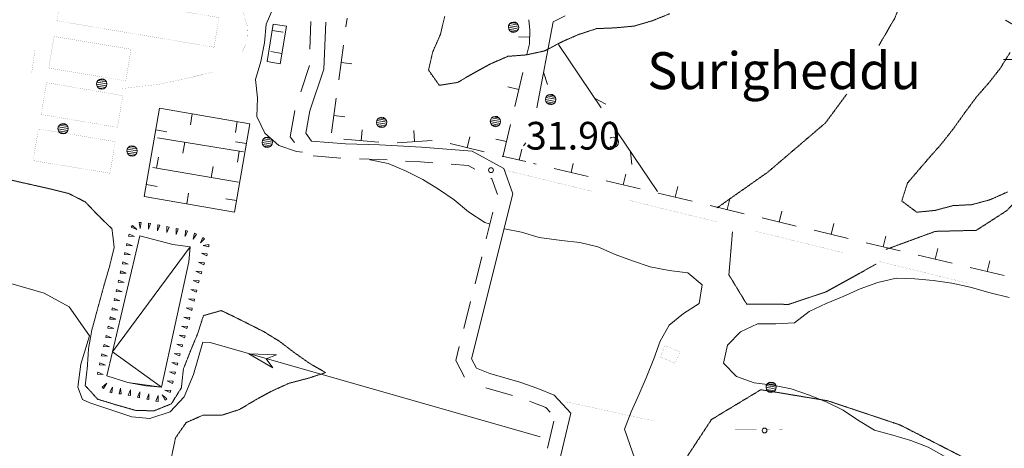
# Model space of a CAD drawing. Units: inches. Extents: x 1444800 to 1456565, y 4487307 to 4496127.
# Drawn here: x 1447384 to 1447918, y 4493956 to 4494188 of the extents above; entities that cross this region are included whole.
import ezdxf
from ezdxf.enums import TextEntityAlignment as Align

# ---------------------------------------------------------------- set-up
doc = ezdxf.new("R2010")
doc.units = ezdxf.units.IN
doc.header["$MEASUREMENT"] = 0
doc.linetypes.add('DASHDOT', pattern=[1, 0.5, -0.25, 0, -0.25])
doc.linetypes.add('HIDDEN', pattern=[0.375, 0.25, -0.125])
for name, color, linetype, lineweight in [('ALBERO', 7, 'Continuous', 0), ('CARRARECCIA', 7, 'Continuous', 0), ('CURVA_AUSILIARI', 7, 'Continuous', 0), ('CURVA_INTERM', 7, 'Continuous', 0), ('DIVIS_COLTU', 7, 'Continuous', 0), ('EDIFICIO', 7, 'Continuous', 0), ('FIUME', 7, 'Continuous', 0), ('MULATTIERA', 7, 'Continuous', 0), ('MURO_A_CALCE', 7, 'Continuous', 0), ('MURO_A_SECCO', 7, 'Continuous', 0), ('PALUDE', 7, 'Continuous', 0), ('PUNTO_QUOTA', 7, 'Continuous', 0), ('QUOTA', 7, 'Continuous', 0), ('SIEPE', 7, 'Continuous', 0), ('SOMM_SCARPAT', 7, 'Continuous', 0), ('STRADE_SECOND', 7, 'Continuous', 0), ('TOPONOMAS', 7, 'Continuous', 0)]:
    doc.layers.add(name, color=color, linetype=linetype, lineweight=lineweight)
doc.styles.add('ROMANT', font='ROMANT.shx', dxfattribs={"height": 0.2})

# ---------------------------------------------------------------- blocks, each defined once
blk = doc.blocks.new('MACCHI')
at = {"layer": 'SOMM_SCARPAT', "color": 3, "linetype": 'Continuous'}
for p, q in [((0, 0), (0, 25)), ((-0.16, 18.74), (-4.53, 21.24)), ((0.31, 7.96), (3.12, 10.31)), ((-5.62, 0), (5.78, 0))]:
    blk.add_line(p, q, dxfattribs=at)
blk = doc.blocks.new('ALBERO')
at = {"layer": 'ALBERO', "color": 3, "linetype": 'Continuous'}
mesh = blk.add_polyface(dxfattribs=at)
corners = [(1.81, 2.05), (-1.24, 2.55), (2.46, 1.15), (-2.14, 1.95), (2.71, 0.1), (-2.74, 1), (2.51, -1), (-2.89, -0.05), (1.96, -1.9), (-2.64, -1.15), (1.06, -2.55), (-2.04, -2.05), (-0.04, -2.8), (-1.09, -2.6), (-0.19, 2.8), (0.91, 2.65)]
mesh.append_faces([[corners[k] for k in face] for face in [(1, 0, 15, 14), (10, 11, 13, 12)]], dxfattribs={"vtx0": -1, "color": 3})
mesh.append_faces([[corners[k] for k in face] for face in [(0, 1, 3, 2), (2, 3, 5, 4), (4, 5, 7, 6), (6, 7, 9, 8), (8, 9, 11, 10)]], dxfattribs={"vtx0": -1, "vtx2": -1, "color": 3})
blk = doc.blocks.new('PUNTO')
at = {"layer": 'PUNTO_QUOTA', "color": 1, "linetype": 'Continuous'}
blk.add_circle((0, 0), 1.3, dxfattribs=at)

msp = doc.modelspace()

# ---------------------------------------------------------------- linework, layer by layer
at = {"layer": 'ALBERO', "color": 3, "linetype": 'Continuous'}
msp.add_lwpolyline([(1447704.43, 4494119.27), (1447705.16, 4494118.85), (1447706.21, 4494118.65), (1447707.31, 4494118.9), (1447708.21, 4494119.55), (1447708.76, 4494120.45), (1447708.96, 4494121.55), (1447708.71, 4494122.6), (1447708.06, 4494123.5), (1447707.16, 4494124.1), (1447706.06, 4494124.25), (1447705.01, 4494124), (1447704.43, 4494123.61)], dxfattribs=at)
at = {"layer": 'CARRARECCIA', "color": 1, "linetype": 'Continuous', "const_width": 0.05}
for points in [[(1447504.82, 4494170.47), (1447508.05, 4494176.77), (1447507.55, 4494184.8), (1447505.06, 4494192.53), (1447498.64, 4494202.27), (1447490.16, 4494206.89), (1447484.75, 4494207.43)], [(1447392.46, 4494171.53), (1447390.68, 4494159.09)], [(1447439.5, 4494150.52), (1447460.34, 4494152.95), (1447477.36, 4494156.65), (1447488.62, 4494159.46)], [(1447646.34, 4494106.63), (1447694.91, 4494094.77)], [(1447714.34, 4494090.03), (1447762.92, 4494078.17)], [(1447782.35, 4494073.43), (1447830.92, 4494061.57)], [(1447850.35, 4494056.83), (1447898.92, 4494044.97)], [(1447679.8, 4493980.92), (1447728.65, 4493970.28)], [(1447748.2, 4493966.05), (1447783.24, 4493965.94), (1447798.19, 4493965.56)]]:
    msp.add_lwpolyline(points, dxfattribs=at)
at = {"layer": 'CURVA_AUSILIARI', "color": 30, "linetype": 'HIDDEN'}
for points in [[(1447614.67, 4494189.57), (1447612.34, 4494179.8), (1447608.18, 4494170.41), (1447605.91, 4494160.57), (1447611.74, 4494152.3), (1447621.7, 4494153.86), (1447630.39, 4494158.95), (1447639.52, 4494163.93), (1447648.98, 4494168.02), (1447659.02, 4494168.79), (1447669.03, 4494170.99), (1447677.98, 4494175.77), (1447687.23, 4494179.81), (1447697.05, 4494183.02), (1447707.13, 4494183.44), (1447717.46, 4494184.4), (1447727.18, 4494187.26), (1447736.84, 4494191.12)], [(1447921.34, 4494170.14), (1447916.05, 4494161.55), (1447909.81, 4494153.62), (1447903.18, 4494146.07), (1447896.82, 4494137.51), (1447890.58, 4494128.79), (1447884.1, 4494120.53), (1447877.39, 4494112.99), (1447865.68, 4494099.33), (1447862.57, 4494089.63), (1447870.73, 4494083.52), (1447880.7, 4494084.51), (1447890.39, 4494087.09), (1447900.63, 4494087.63), (1447910.61, 4494090.33), (1447919.95, 4494094.5)], [(1447365.57, 4494104.07), (1447400.43, 4494096.22), (1447410.88, 4494093.61), (1447419.82, 4494089.06), (1447427, 4494081.54), (1447434.22, 4494074.5), (1447435.41, 4494064.43), (1447432.99, 4494054.46), (1447430.06, 4494044.46), (1447423.3, 4494019.77), (1447421.5, 4494009.67), (1447420.84, 4493999.55), (1447419.7, 4493989.61), (1447426.46, 4493982.19), (1447436.18, 4493979.22), (1447446.88, 4493976.16), (1447456.96, 4493975.86), (1447466.4, 4493979.67), (1447471.86, 4493988.38), (1447472.95, 4493998.54), (1447476.68, 4494008.04), (1447480.73, 4494017.8), (1447483.84, 4494027.5), (1447493.48, 4494030.23), (1447502.5, 4494025.89), (1447516.49, 4494018.84), (1447525.07, 4494013.55), (1447533.09, 4494007.44), (1447541.41, 4494001.6), (1447550.09, 4493996.58), (1447540.28, 4493993.44), (1447530.52, 4493990.93), (1447521.34, 4493986.81), (1447512.23, 4493981.91), (1447503.52, 4493976.68), (1447493.85, 4493973.52), (1447483.75, 4493973.61), (1447474.43, 4493969.51), (1447468.65, 4493961.18), (1447466.58, 4493951.25)]]:
    msp.add_lwpolyline(points, dxfattribs=at)
at = {"layer": 'CURVA_INTERM', "color": 30, "linetype": 'Continuous'}
for points in [[(1447521.54, 4494193.74), (1447517.92, 4494185.47), (1447516.9, 4494175.3), (1447514.89, 4494165.23), (1447512.13, 4494155.5), (1447513.11, 4494145.52), (1447512.82, 4494135.43), (1447517.09, 4494126.38), (1447524.77, 4494119.73), (1447534.32, 4494116.49), (1447537.57, 4494116.02)], [(1447574.15, 4494111.91), (1447574.22, 4494111.9), (1447584.08, 4494109.84), (1447593.5, 4494105.97), (1447602.77, 4494101.25), (1447611.36, 4494095.95), (1447619.9, 4494090.16), (1447627.61, 4494083.73), (1447636.36, 4494077.99), (1447638.75, 4494077.18)], [(1447647.15, 4494074.47), (1447656.27, 4494072.78), (1447665.99, 4494069.8), (1447677.96, 4494068.27), (1447687.91, 4494067.2), (1447697.8, 4494064.78), (1447707.07, 4494060.7), (1447716.59, 4494057.18), (1447726.13, 4494053.93), (1447736.35, 4494051.91), (1447746.5, 4494050.68), (1447754.26, 4494044.1), (1447752.61, 4494034.13), (1447744.23, 4494028.59), (1447736.36, 4494022.36), (1447731.48, 4494013.6), (1447728.09, 4494004.07), (1447723.93, 4493993.75), (1447719.99, 4493984.48), (1447715.79, 4493975.37), (1447712.2, 4493966), (1447720.77, 4493941.48)], [(1447885.57, 4493951.24), (1447876.89, 4493956.26), (1447867.52, 4493959.78), (1447857.66, 4493962.76), (1447847.79, 4493965.47), (1447839.19, 4493970.62), (1447830.77, 4493976.19), (1447821.63, 4493980.83), (1447812.05, 4493984.5), (1447802.57, 4493987.74), (1447792.58, 4493989.88), (1447782.5, 4493991.04), (1447772.98, 4493994.5), (1447765.91, 4494001.73), (1447768.11, 4494011.51), (1447775.2, 4494018.65), (1447784.27, 4494023.07), (1447794.3, 4494023.06), (1447804.39, 4494023.54), (1447812.33, 4494029.76), (1447821.53, 4494034.09), (1447830.82, 4494037.84), (1447840.02, 4494042.03), (1447849.57, 4494045.48), (1447859.52, 4494047.75), (1447869.68, 4494047.45), (1447879.7, 4494046.44), (1447889.7, 4494045.15), (1447899.68, 4494042.86), (1447910.59, 4494039.86), (1447920.77, 4494037.27)]]:
    msp.add_lwpolyline(points, dxfattribs=at)
at = {"layer": 'DIVIS_COLTU', "color": 3, "linetype": 'HIDDEN'}
for points in [[(1447994.39, 4494245.34), (1447971.82, 4494264.38), (1447942.82, 4494263.32), (1447914.23, 4494250.41), (1447885.84, 4494238.34), (1447870.62, 4494220.29), (1447858.95, 4494188.97), (1447850.23, 4494173.96)], [(1447832.74, 4494147.53), (1447821.27, 4494131.99), (1447790.07, 4494105.35), (1447762.32, 4494085.82)], [(1447854.16, 4494063.4), (1447880.78, 4494073.14), (1447903.04, 4494073.71), (1447919.64, 4494084.45), (1447934.09, 4494100.08), (1447962.75, 4494114.62)], [(1447770.77, 4494072.96), (1447768.82, 4494049.63), (1447778.48, 4494033.7), (1447801.25, 4494033.59), (1447821.57, 4494040.38), (1447848.64, 4494055.41)], [(1447759.41, 4493971.2), (1447786.16, 4493987.33), (1447822.38, 4493981.35), (1447861.55, 4493968.29), (1447895.09, 4493951.15), (1447908.67, 4493925.35), (1447900.18, 4493897.1), (1447872.55, 4493893.72), (1447832.07, 4493899.78), (1447789.97, 4493910.32), (1447759.18, 4493919.74), (1447744.89, 4493937.42), (1447746.31, 4493951.33), (1447759.41, 4493971.2)]]:
    msp.add_lwpolyline(points, dxfattribs=at)
at = {"layer": 'EDIFICIO', "color": 2, "linetype": 'Continuous', "const_width": 0.05}
for points in [[(1447406.95, 4494203.38), (1447492.26, 4494189.02), (1447489.55, 4494172.95), (1447404.25, 4494187.29)], [(1447402.82, 4494178.8), (1447444.56, 4494171.86), (1447441.71, 4494154.73), (1447399.97, 4494161.67)], [(1447398.71, 4494153.73), (1447440.1, 4494146.69), (1447437.17, 4494129.5), (1447395.78, 4494136.55)], [(1447394.29, 4494128.66), (1447436.02, 4494121.8), (1447433.19, 4494104.63), (1447391.46, 4494111.5)]]:
    msp.add_lwpolyline(points, close=True, dxfattribs=at)
at = {"layer": 'FIUME', "color": 5, "linetype": 'Continuous', "const_width": 0.1}
msp.add_lwpolyline([(1447461.01, 4493988.79), (1447452.52, 4493989.38), (1447442.85, 4493991.21), (1447431.41, 4493994.83), (1447434.53, 4494007.81), (1447449.3, 4494070.75)], dxfattribs=at)
at = {"layer": 'FIUME', "color": 5, "linetype": 'Continuous'}
for points in [[(1447449.3, 4494070.75), (1447467.25, 4494066), (1447476.55, 4494064.77), (1447475.98, 4494056.56), (1447461.01, 4493988.79)], [(1447666.41, 4493961.79), (1447487.41, 4494012.84), (1447483.44, 4494013.04), (1447478.51, 4493995.52), (1447473.34, 4493983.44), (1447465.81, 4493975.4), (1447454.82, 4493971.8), (1447445.07, 4493972.64), (1447422.23, 4493980.31), (1447418.25, 4493982.07), (1447415.7, 4493988.7), (1447417.34, 4494001.23), (1447421.94, 4494016.5), (1447411.05, 4494032.25), (1447397.45, 4494039.69), (1447379.4, 4494044.95), (1447346.2, 4494052.94), (1447330.47, 4493980.65)]]:
    msp.add_lwpolyline(points, dxfattribs=at)
msp.add_lwpolyline([(1447521.5, 4493999.16), (1447508.51, 4494006.82), (1447523.53, 4494006.28), (1447517.93, 4494004.14)], close=True, dxfattribs=at)
at = {"layer": 'MURO_A_CALCE', "color": 7, "linetype": 'Continuous'}
for p, q in [((1447527.07, 4494181.1), (1447521.15, 4494182.08)), ((1447520.4, 4494170.54), (1447526.31, 4494169.55)), ((1447476.72, 4494130.96), (1447477.74, 4494136.88)), ((1447501.15, 4494126.73), (1447502.17, 4494132.64)), ((1447463.88, 4494127.08), (1447457.97, 4494128.1)), ((1447458.88, 4494123.91), (1447505.49, 4494116.19)), ((1447472.7, 4494115.54), (1447473.68, 4494121.46)), ((1447501.22, 4494121.74), (1447507.13, 4494120.72)), ((1447502.29, 4494110.64), (1447503.28, 4494116.56)), ((1447459.45, 4494113.39), (1447458.44, 4494107.48)), ((1447502.8, 4494099.9), (1447456.43, 4494107.82)), ((1447489.02, 4494108.34), (1447488.01, 4494102.43)), ((1447458.77, 4494097.51), (1447452.86, 4494098.54)), ((1447475.77, 4494093.93), (1447474.75, 4494088.01)), ((1447495.88, 4494090.83), (1447501.79, 4494089.81))]:
    msp.add_line(p, q, dxfattribs=at)
for points in [[(1447528.79, 4494184.34), (1447525.38, 4494163.96), (1447518.32, 4494165.14), (1447521.72, 4494185.52), (1447528.79, 4494184.34)], [(1447509, 4494131.47), (1447500.71, 4494083.53), (1447451.73, 4494091.99), (1447460.02, 4494139.94), (1447509, 4494131.47)]]:
    msp.add_lwpolyline(points, dxfattribs=at)
at = {"layer": 'MURO_A_SECCO', "color": 7, "linetype": 'Continuous'}
for p, q in [((1447561.08, 4494184.04), (1447561.71, 4494188.63)), ((1447654.73, 4494178.58), (1447660.73, 4494178.37)), ((1447557.17, 4494155.3), (1447559.73, 4494174.13)), ((1447564.39, 4494163.9), (1447558.45, 4494164.71)), ((1447656.98, 4494159.29), (1447652.64, 4494140.79)), ((1447648.97, 4494151.41), (1447654.81, 4494150.04)), ((1447553.25, 4494126.57), (1447555.81, 4494145.39)), ((1447560.48, 4494135.17), (1447554.53, 4494135.98)), ((1447569.96, 4494128.26), (1447569.43, 4494122.28)), ((1447597.93, 4494127.8), (1447598.34, 4494121.82)), ((1447650.36, 4494131.05), (1447646.27, 4494113.62)), ((1447578.9, 4494121.45), (1447559.97, 4494123.11)), ((1447607.82, 4494122.47), (1447588.86, 4494121.17)), ((1447628.22, 4494124.33), (1447626.83, 4494118.49)), ((1447642.35, 4494123.17), (1447648.19, 4494121.81)), ((1447636.08, 4494116.3), (1447617.59, 4494120.69)), ((1447656.44, 4494117.62), (1447655.05, 4494111.78)), ((1447658.61, 4494110.93), (1447645.81, 4494113.98)), ((1447664.29, 4494109.58), (1447662.82, 4494109.93)), ((1447692.5, 4494102.87), (1447674.02, 4494107.27)), ((1447684.42, 4494109.93), (1447683.26, 4494105.07)), ((1447720.71, 4494096.16), (1447702.23, 4494100.56)), ((1447712.86, 4494104.19), (1447711.47, 4494098.36)), ((1447741.07, 4494097.48), (1447739.69, 4494091.65)), ((1447748.93, 4494089.45), (1447730.44, 4494093.84)), ((1447769.29, 4494090.77), (1447767.9, 4494084.93)), ((1447777.14, 4494082.73), (1447758.66, 4494087.13)), ((1447805.35, 4494076.02), (1447786.87, 4494080.42)), ((1447797.5, 4494084.06), (1447796.11, 4494078.22)), ((1447825.71, 4494077.35), (1447824.32, 4494071.51)), ((1447833.56, 4494069.31), (1447815.08, 4494073.71)), ((1447853.92, 4494070.63), (1447852.54, 4494064.8)), ((1447861.78, 4494062.6), (1447843.29, 4494067)), ((1447882.14, 4494063.92), (1447880.75, 4494058.08)), ((1447889.99, 4494055.89), (1447871.51, 4494060.28)), ((1447918.2, 4494049.17), (1447899.72, 4494053.57)), ((1447910.35, 4494057.21), (1447908.96, 4494051.37))]:
    msp.add_line(p, q, dxfattribs=at)
msp.add_lwpolyline([(1447660.25, 4494187.83), (1447660.86, 4494182.24), (1447660.6, 4494174.75), (1447659.26, 4494169.03)], dxfattribs=at)
at = {"layer": 'PALUDE', "color": 7, "linetype": 'DASHDOT', "const_width": 0.05}
msp.add_lwpolyline([(1447734.17, 4494011.22), (1447742.3, 4494007.81), (1447739.72, 4494001.63), (1447731.59, 4494005.02), (1447734.17, 4494011.22)], dxfattribs=at)
at = {"layer": 'SIEPE', "color": 3, "linetype": 'Continuous'}
for p, q in [((1447676.38, 4494174.36), (1447699.51, 4494140.03)), ((1447668.33, 4494159.42), (1447670.36, 4494152.74)), ((1447695.95, 4494145.34), (1447702.1, 4494142.03)), ((1447704.43, 4494132.73), (1447730.02, 4494094.76)), ((1447658.61, 4494121.12), (1447657.38, 4494119.58)), ((1447715.5, 4494116.31), (1447716.25, 4494109.36))]:
    msp.add_line(p, q, dxfattribs=at)
msp.add_lwpolyline([(1447680, 4494189.92), (1447673.53, 4494186.71), (1447664.61, 4494140.03)], dxfattribs=at)
at = {"layer": 'SOMM_SCARPAT', "color": 30, "linetype": 'Continuous'}
for points in [[(1447444.64, 4494075.39), (1447447.62, 4494074.16), (1447445.26, 4494076.35), (1447444.64, 4494075.39)], [(1447448.89, 4494077.92), (1447449.54, 4494074.77), (1447450.03, 4494077.95), (1447448.89, 4494077.92)], [(1447453.99, 4494077.6), (1447454.07, 4494074.38), (1447455.12, 4494077.42), (1447453.99, 4494077.6)], [(1447459.02, 4494076.72), (1447458.96, 4494073.5), (1447460.14, 4494076.49), (1447459.02, 4494076.72)], [(1447464.04, 4494075.73), (1447463.99, 4494072.51), (1447465.16, 4494075.51), (1447464.04, 4494075.73)], [(1447469.05, 4494074.75), (1447469.01, 4494071.53), (1447470.17, 4494074.53), (1447469.05, 4494074.75)], [(1447443.23, 4494070.5), (1447446.45, 4494070.35), (1447443.48, 4494071.61), (1447443.23, 4494070.5)], [(1447474.03, 4494073.59), (1447473.83, 4494070.37), (1447475.14, 4494073.31), (1447474.03, 4494073.59)], [(1447478.92, 4494072.09), (1447478.25, 4494068.94), (1447479.98, 4494071.66), (1447478.92, 4494072.09)], [(1447483.5, 4494069.83), (1447482.16, 4494066.9), (1447484.44, 4494069.18), (1447483.5, 4494069.83)], [(1447442.1, 4494065.51), (1447445.32, 4494065.37), (1447442.35, 4494066.63), (1447442.1, 4494065.51)], [(1447486.8, 4494065.99), (1447483.62, 4494065.47), (1447486.78, 4494064.85), (1447486.8, 4494065.99)], [(1447440.97, 4494060.53), (1447444.19, 4494060.39), (1447441.22, 4494061.64), (1447440.97, 4494060.53)], [(1447485.89, 4494060.98), (1447482.68, 4494061.25), (1447485.59, 4494059.87), (1447485.89, 4494060.98)], [(1447439.84, 4494055.55), (1447443.06, 4494055.4), (1447440.09, 4494056.66), (1447439.84, 4494055.55)], [(1447484.43, 4494056.08), (1447481.23, 4494056.51), (1447484.08, 4494054.99), (1447484.43, 4494056.08)], [(1447438.71, 4494050.56), (1447441.93, 4494050.42), (1447438.96, 4494051.67), (1447438.71, 4494050.56)], [(1447482.87, 4494051.21), (1447479.67, 4494051.63), (1447482.52, 4494050.13), (1447482.87, 4494051.21)], [(1447437.58, 4494045.58), (1447440.8, 4494045.43), (1447437.83, 4494046.69), (1447437.58, 4494045.58)], [(1447481.47, 4494046.3), (1447478.26, 4494046.52), (1447481.2, 4494045.2), (1447481.47, 4494046.3)], [(1447435.32, 4494035.61), (1447438.54, 4494035.47), (1447435.57, 4494036.72), (1447435.32, 4494035.61)], [(1447436.45, 4494040.6), (1447439.67, 4494040.45), (1447436.7, 4494041.71), (1447436.45, 4494040.6)], [(1447478.99, 4494036.39), (1447475.78, 4494036.62), (1447478.71, 4494035.28), (1447478.99, 4494036.39)], [(1447480.23, 4494041.34), (1447477.02, 4494041.56), (1447479.95, 4494040.24), (1447480.23, 4494041.34)], [(1447434.19, 4494030.63), (1447437.41, 4494030.48), (1447434.45, 4494031.74), (1447434.19, 4494030.63)], [(1447477.72, 4494031.44), (1447474.51, 4494031.67), (1447477.44, 4494030.33), (1447477.72, 4494031.44)], [(1447433.06, 4494025.64), (1447436.28, 4494025.5), (1447433.32, 4494026.76), (1447433.06, 4494025.64)], [(1447476.46, 4494026.49), (1447473.25, 4494026.72), (1447476.18, 4494025.38), (1447476.46, 4494026.49)], [(1447431.94, 4494020.66), (1447435.15, 4494020.52), (1447432.19, 4494021.77), (1447431.94, 4494020.66)], [(1447475.16, 4494021.54), (1447471.95, 4494021.81), (1447474.87, 4494020.44), (1447475.16, 4494021.54)], [(1447430.81, 4494015.68), (1447434.02, 4494015.53), (1447431.06, 4494016.79), (1447430.81, 4494015.68)], [(1447473.85, 4494016.6), (1447470.64, 4494016.87), (1447473.55, 4494015.5), (1447473.85, 4494016.6)], [(1447429.68, 4494010.69), (1447432.89, 4494010.55), (1447429.93, 4494011.81), (1447429.68, 4494010.69)], [(1447472.53, 4494011.67), (1447469.32, 4494011.94), (1447472.24, 4494010.56), (1447472.53, 4494011.67)], [(1447428.55, 4494005.71), (1447431.76, 4494005.57), (1447428.8, 4494006.82), (1447428.55, 4494005.71)], [(1447471.21, 4494006.73), (1447468, 4494007), (1447470.92, 4494005.63), (1447471.21, 4494006.73)], [(1447427.42, 4494000.73), (1447430.64, 4494000.58), (1447427.67, 4494001.84), (1447427.42, 4494000.73)], [(1447469.89, 4494001.79), (1447466.68, 4494002.06), (1447469.59, 4494000.69), (1447469.89, 4494001.79)], [(1447426.29, 4493995.74), (1447429.51, 4493995.6), (1447426.54, 4493996.85), (1447426.29, 4493995.74)], [(1447468.6, 4493996.85), (1447465.38, 4493997.04), (1447468.33, 4493995.74), (1447468.6, 4493996.85)], [(1447429.66, 4493988.04), (1447431.35, 4493990.79), (1447428.81, 4493988.8), (1447429.66, 4493988.04)], [(1447434.08, 4493985.58), (1447434.58, 4493988.76), (1447433.01, 4493985.95), (1447434.08, 4493985.58)], [(1447467.4, 4493991.88), (1447464.19, 4493992.12), (1447467.12, 4493990.78), (1447467.4, 4493991.88)], [(1447439.17, 4493985.01), (1447438.92, 4493988.22), (1447438.04, 4493985.12), (1447439.17, 4493985.01)], [(1447444.2, 4493984.13), (1447444.34, 4493987.34), (1447443.08, 4493984.38), (1447444.2, 4493984.13)], [(1447449.18, 4493983), (1447449.32, 4493986.21), (1447448.07, 4493983.25), (1447449.18, 4493983)], [(1447454.18, 4493981.94), (1447454.28, 4493985.16), (1447453.06, 4493982.18), (1447454.18, 4493981.94)], [(1447459.2, 4493980.99), (1447459.2, 4493984.21), (1447458.08, 4493981.19), (1447459.2, 4493980.99)], [(1447463.92, 4493982.39), (1447461.5, 4493984.52), (1447463.02, 4493981.68), (1447463.92, 4493982.39)], [(1447466.13, 4493986.93), (1447462.92, 4493987.17), (1447465.84, 4493985.83), (1447466.13, 4493986.93)]]:
    msp.add_lwpolyline(points, dxfattribs=at)
at = {"layer": 'STRADE_SECOND', "color": 7, "linetype": 'Continuous'}
for p, q in [((1447542.16, 4494186.86), (1447541.55, 4494171.88)), ((1447541.35, 4494162.99), (1447536.58, 4494148.78)), ((1447543.37, 4494114.01), (1447558.31, 4494112.77)), ((1447640.87, 4494083.56), (1447637.22, 4494069.03)), ((1447634.78, 4494059.32), (1447631.13, 4494044.78)), ((1447628.69, 4494035.07), (1447625.04, 4494020.53)), ((1447636.98, 4493988.32), (1447651.39, 4493984.2)), ((1447673.83, 4493970.32), (1447670.38, 4493955.73))]:
    msp.add_line(p, q, dxfattribs=at)
for points in [[(1447550.16, 4494186.54), (1447549.11, 4494160.99), (1447541.57, 4494138.52), (1447539.4, 4494126.3), (1447542.36, 4494122.12), (1447560.83, 4494120.6), (1447579.25, 4494120.08), (1447602.16, 4494118.74), (1447629.66, 4494116.66), (1447646.84, 4494107.14), (1447651.63, 4494093.57), (1447629.16, 4494004.13), (1447631.86, 4493999.01), (1447639.11, 4493996.03), (1447655.4, 4493991.38), (1447665.28, 4493987.98), (1447674.13, 4493984.44), (1447683.08, 4493974.69), (1447669.79, 4493918.42)], [(1447533.47, 4494138.66), (1447530.94, 4494124.4), (1447533.17, 4494121.26)], [(1447568.53, 4494112.37), (1447578.91, 4494112.08), (1447583.39, 4494111.83)], [(1447593.38, 4494111.24), (1447601.62, 4494110.76), (1447608.27, 4494110.26)], [(1447618.25, 4494109.5), (1447627.32, 4494108.82), (1447630.94, 4494106.81)], [(1447639.7, 4494101.95), (1447640.3, 4494101.62), (1447643.29, 4494093.18), (1447643.31, 4494093.28)], [(1447622.6, 4494010.83), (1447620.66, 4494003.11), (1447625.36, 4493994.18)], [(1447660.67, 4493981.11), (1447662.49, 4493980.48), (1447669.47, 4493977.69), (1447671.86, 4493975.08)]]:
    msp.add_lwpolyline(points, dxfattribs=at)

# ---------------------------------------------------------------- block references
at = {"layer": 'ALBERO', "color": 3, "linetype": 'Continuous'}
for p in [(1447652.11, 4494183.79), (1447428.76, 4494152.95), (1447672.23, 4494144.61), (1447580.59, 4494132.16), (1447642.29, 4494132.67), (1447407.8, 4494128.77), (1447518.57, 4494121.42), (1447445.21, 4494116.72), (1447791.84, 4493988.68)]:
    msp.add_blockref('ALBERO', p, dxfattribs=at)
at = {"layer": 'PUNTO_QUOTA', "color": 1, "linetype": 'Continuous'}
for p in [(1447639.79, 4494106.32), (1447788.18, 4493965.25)]:
    msp.add_blockref('PUNTO', p, dxfattribs=at)
at = {"layer": 'SOMM_SCARPAT', "color": 3, "linetype": 'Continuous'}
msp.add_blockref('MACCHI', (1447923.3, 4494166.36), dxfattribs=at)

# ---------------------------------------------------------------- texts
at = {"layer": 'QUOTA', "color": 7, "linetype": 'Continuous', "style": 'ROMANT'}
msp.add_text('31.90', height=15, dxfattribs=at).set_placement((1447658.66, 4494132.48), align=Align.TOP_LEFT)
at = {"layer": 'TOPONOMAS', "color": 2, "linetype": 'Continuous', "style": 'ROMANT'}
msp.add_text('Surigheddu', height=20, dxfattribs=at).set_placement((1447724.58, 4494170.23), align=Align.TOP_LEFT)

# ---------------------------------------------------------------- meshes
at = {"layer": 'MULATTIERA', "color": 2, "linetype": 'Continuous'}
mesh = msp.add_polyface(dxfattribs=at)
corners = [(1449502.89, 4493567.61), (1449489.75, 4493580.25), (1449464.03, 4493569.98), (1448312.77, 4494691.08), (1448241.86, 4494691.08), (1447820.97, 4494871.17), (1447791.72, 4494869.56), (1447833.59, 4494866.52), (1447812.55, 4494861.93), (1447850.98, 4494859.32), (1447825.73, 4494857.8), (1447877.68, 4494855.17), (1447859.63, 4494848.11), (1447916.34, 4494850.26), (1447954.81, 4494839.75), (1447879.14, 4494844.86), (1447981.34, 4494833.76), (1447906.81, 4494838.77), (1447995.33, 4494829.99), (1447940.54, 4494825.32), (1448020.27, 4494823.56), (1447995.57, 4494822.77), (1447963.66, 4494821.83), (1448033.2, 4494815.04), (1448007.05, 4494818.15), (1448049.69, 4494802.37), (1448023.41, 4494807.2), (1448070.02, 4494778.97), (1448041.23, 4494794.2), (1448065.77, 4494768.51), (1448093.43, 4494754.88), (1448071.43, 4494758.91), (1448119.84, 4494734.23), (1448114.12, 4494723.19), (1448146.04, 4494719.29), (1448131.43, 4494711.72), (1448209.88, 4494691.85), (1448152.75, 4494699.7), (1448227.36, 4494689.77), (1448173.82, 4494691.4), (1448573.74, 4494766.41), (1448539.63, 4494768.89), (1448574.64, 4494762.17), (1448500.67, 4494759.73), (1448595.14, 4494755.56), (1448478.43, 4494754.38), (1448562.08, 4494751.93), (1448612, 4494747.98), (1448620.91, 4494737.24), (1448649, 4494741.08), (1448674.15, 4494735.49), (1448642.21, 4494731.7), (1448697.13, 4494724.54), (1448660.97, 4494728.8), (1448691.16, 4494716.51), (1448717.84, 4494712.07), (1448703.66, 4494706.17), (1448730.75, 4494695.15), (1448713.63, 4494696.34), (1448739.68, 4494679.71), (1448723.34, 4494682.69), (1448750.06, 4494661.44), (1448731.79, 4494665.87), (1448761.77, 4494643.63), (1448751.11, 4494620.84), (1448779.01, 4494610.81), (1448766.58, 4494592.24), (1448803.14, 4494555.48), (1448773.59, 4494581.09), (1448793.86, 4494550.37), (1448821.03, 4494512.07), (1448801.07, 4494533.23), (1448815.93, 4494477.69), (1448838.25, 4494447.64), (1448847.52, 4494423.06), (1448849.73, 4494388.41), (1448866.55, 4494386.25), (1448880.27, 4494373.53), (1448854.7, 4494377.52), (1448893.07, 4494365.16), (1448860.38, 4494369.91), (1448903.63, 4494357.13), (1448869.93, 4494364.38), (1448889.59, 4494356.14), (1448917.41, 4494348.54), (1448902.5, 4494345.69), (1448928.46, 4494338.04), (1448914.79, 4494335.45), (1448940.22, 4494325.78), (1448925.55, 4494327.4), (1448947.57, 4494318.59), (1448934.15, 4494318.11), (1448964.79, 4494303.58), (1448948.7, 4494302.76), (1448998.97, 4494260.76), (1448997.43, 4494242.95), (1449024.52, 4494221.93), (1449000.73, 4494238.86), (1449031.82, 4494204.64), (1449022.55, 4494204.72), (1449037.16, 4494193.3), (1449036.36, 4494170.87), (1449051.75, 4494161.03), (1449047.55, 4494147.06), (1449081.05, 4494124.25), (1449089.8, 4494111.09), (1449056.09, 4494123.37), (1449098.14, 4494095.08), (1449068.62, 4494093.42), (1449103.34, 4494079.14), (1449082.86, 4494058.38), (1449108.93, 4494057.75), (1449100.97, 4494005.64), (1449116.18, 4494008.85), (1449121.93, 4493984.73), (1449107.12, 4493979.82), (1449128.18, 4493959.61), (1449111.28, 4493953.26), (1449130.66, 4493937.59), (1449116.02, 4493922.55), (1449142.82, 4493891.96), (1449120.32, 4493897.31), (1449148.75, 4493872.08), (1449124, 4493871.05), (1449156.05, 4493851.52), (1449128.55, 4493845.23), (1449163.73, 4493830.24), (1449136.89, 4493823.16), (1449176.36, 4493812.08), (1449156.29, 4493804.69), (1449190.05, 4493798.41), (1449176.52, 4493783.32), (1449218.55, 4493773.32), (1449229.23, 4493762.43), (1449202.56, 4493765.25), (1449240.55, 4493752.36), (1449225.59, 4493750.11), (1449254.64, 4493744.53), (1449248.5, 4493732.39), (1449279.95, 4493720.98), (1449270.39, 4493716.46), (1449293.57, 4493710.59), (1449291.95, 4493698.11), (1449316.09, 4493692.12), (1449326.77, 4493676.84), (1449306.55, 4493681.67), (1449339.29, 4493665.11), (1449339.48, 4493651.15), (1449378.44, 4493639.32), (1449354.71, 4493639.29), (1449394.55, 4493629.94), (1449373.42, 4493627.13), (1449417.91, 4493606.83), (1449392.2, 4493616.65), (1449417.45, 4493596.52), (1449440.78, 4493594.13), (1449457.73, 4493587.92), (1449429.16, 4493588.73), (1449472.3, 4493581.6), (1449439.91, 4493582.66), (1448542.48, 4494752.41), (1448458.36, 4494744.72), (1448484.61, 4494740.32), (1448465.52, 4494731.15), (1448441.06, 4494732.26), (1448447.66, 4494719.59), (1448426.46, 4494721.56), (1448433.65, 4494709.12), (1448411.63, 4494714.59), (1448422.18, 4494698.37), (1448393.2, 4494707.35), (1448388.5, 4494681.77), (1448374.15, 4494696.18), (1448331.51, 4494687.19), (1448252.73, 4494681.03), (1448192.32, 4494684.68), (1448349, 4494672.93), (1448269.57, 4494679.86), (1448307.25, 4494675.04), (1449452.43, 4493575.81), (1449060.07, 4494150.75), (1449114.38, 4494034.96), (1449205.88, 4493784.43), (1449306.23, 4493700.66), (1449424.59, 4493601.85), (1449495.65, 4493580.4), (1449478.76, 4493564.01), (1449472.87, 4493566.44), (1449406.83, 4493606.98), (1448880.28, 4494362.14), (1448806.95, 4494513.92), (1448784.13, 4494564.59), (1448676.71, 4494724.73), (1448507.02, 4494745.79), (1448326.8, 4494672.21), (1448286.18, 4494677.57), (1448229.91, 4494679.66), (1448202.49, 4494680.46), (1448054.98, 4494781.98), (1447980.41, 4494822.09), (1447793.91, 4494880.02), (1447897.86, 4494853), (1448009.23, 4494827.72), (1448277.07, 4494693.17), (1448292.64, 4494692.25), (1448353.68, 4494688.26), (1448556.56, 4494770.42), (1448631.07, 4494744.48), (1448830.04, 4494481.1), (1448855.3, 4494401.03)]
mesh.append_faces([[corners[k] for k in face] for face in [(1, 0, 185, 185), (0, 2, 187, 186), (4, 3, 204, 203), (6, 5, 200, 200), (21, 22, 199, 199), (41, 40, 206, 206), (174, 175, 197, 196), (176, 178, 194, 194)]], dxfattribs={"vtx0": -1, "color": 2})
mesh.append_faces([[corners[k] for k in face] for face in [(11, 12, 13, 201), (18, 19, 20, 202), (47, 48, 49, 207), (70, 72, 73, 208), (74, 75, 76, 209), (102, 103, 104, 180), (111, 112, 113, 181), (130, 131, 132, 182), (141, 142, 143, 183), (152, 154, 155, 184), (160, 161, 162, 193), (161, 160, 45, 45)]], dxfattribs={"vtx0": -1, "vtx1": -1, "color": 2})
mesh.append_faces([[corners[k] for k in face] for face in [(171, 173, 175, 174)]], dxfattribs={"vtx0": -1, "vtx1": -1, "vtx2": -1, "vtx3": -1, "color": 2})
mesh.append_faces([[corners[k] for k in face] for face in [(0, 1, 179, 2), (44, 45, 160, 46)]], dxfattribs={"vtx0": -1, "vtx1": -1, "vtx3": -1, "color": 2})
mesh.append_faces([[corners[k] for k in face] for face in [(3, 4, 38, 173), (5, 6, 8, 7), (7, 8, 10, 9), (9, 10, 12, 11), (13, 12, 15, 14), (14, 15, 17, 16), (16, 17, 19, 18), (23, 24, 26, 25), (24, 23, 20, 21), (25, 26, 28, 27), (27, 29, 31, 30), (30, 31, 33, 32), (32, 33, 35, 34), (34, 35, 37, 36), (36, 37, 39, 38), (40, 41, 43, 42), (42, 43, 45, 44), (44, 46, 48, 47), (49, 48, 51, 50), (50, 51, 53, 52), (52, 54, 56, 55), (55, 56, 58, 57), (57, 58, 60, 59), (59, 60, 62, 61), (61, 62, 64, 63), (63, 64, 66, 65), (65, 66, 68, 67), (67, 69, 71, 70), (73, 72, 75, 74), (76, 75, 78, 77), (77, 78, 80, 79), (79, 80, 82, 81), (81, 83, 85, 84), (84, 85, 87, 86), (86, 87, 89, 88), (88, 89, 91, 90), (90, 91, 93, 92), (92, 93, 95, 94), (94, 95, 97, 96), (96, 97, 99, 98), (98, 99, 101, 100), (100, 101, 103, 102), (104, 103, 106, 105), (105, 106, 108, 107), (107, 108, 110, 109), (109, 110, 112, 111), (113, 112, 115, 114), (114, 115, 117, 116), (116, 117, 119, 118), (118, 119, 121, 120), (120, 121, 123, 122), (122, 123, 125, 124), (124, 125, 127, 126), (126, 127, 129, 128), (128, 129, 131, 130), (132, 131, 134, 133), (133, 134, 136, 135), (135, 136, 138, 137), (137, 138, 140, 139), (139, 140, 142, 141), (143, 142, 145, 144), (144, 145, 147, 146), (146, 147, 149, 148), (148, 149, 151, 150), (150, 151, 153, 152), (155, 154, 157, 156), (156, 157, 159, 158), (158, 159, 179, 1), (162, 161, 164, 163), (163, 164, 166, 165), (165, 166, 168, 167), (167, 168, 170, 169), (169, 170, 172, 171), (177, 176, 171, 174)]], dxfattribs={"vtx0": -1, "vtx2": -1, "color": 2})
mesh.append_faces([[corners[k] for k in face] for face in [(20, 19, 22, 21), (38, 39, 175, 173)]], dxfattribs={"vtx0": -1, "vtx2": -1, "vtx3": -1, "color": 2})
mesh.append_faces([[corners[k] for k in face] for face in [(27, 28, 198, 29), (52, 53, 192, 54), (67, 68, 191, 69), (70, 71, 190, 72), (81, 82, 189, 83), (152, 153, 188, 154), (171, 172, 205, 173), (176, 177, 195, 178)]], dxfattribs={"vtx0": -1, "vtx3": -1, "color": 2})
mesh = msp.add_polyface(dxfattribs=at)
corners = [(1447476.55, 4494064.77), (1447434.53, 4494007.81), (1447461.01, 4493988.79), (1447442.85, 4493991.21), (1447431.41, 4493994.83), (1447452.52, 4493989.38), (1447475.98, 4494056.56), (1447467.25, 4494066), (1447449.3, 4494070.75)]
mesh.append_faces([[corners[k] for k in face] for face in [(1, 0, 7, 8), (2, 3, 5, 5)]], dxfattribs={"vtx0": -1, "color": 2})
mesh.append_faces([[corners[k] for k in face] for face in [(0, 1, 2, 6)]], dxfattribs={"vtx0": -1, "vtx1": -1, "color": 2})
mesh.append_faces([[corners[k] for k in face] for face in [(2, 1, 4, 3)]], dxfattribs={"vtx0": -1, "vtx3": -1, "color": 2})

doc.saveas('drawing.dxf')
